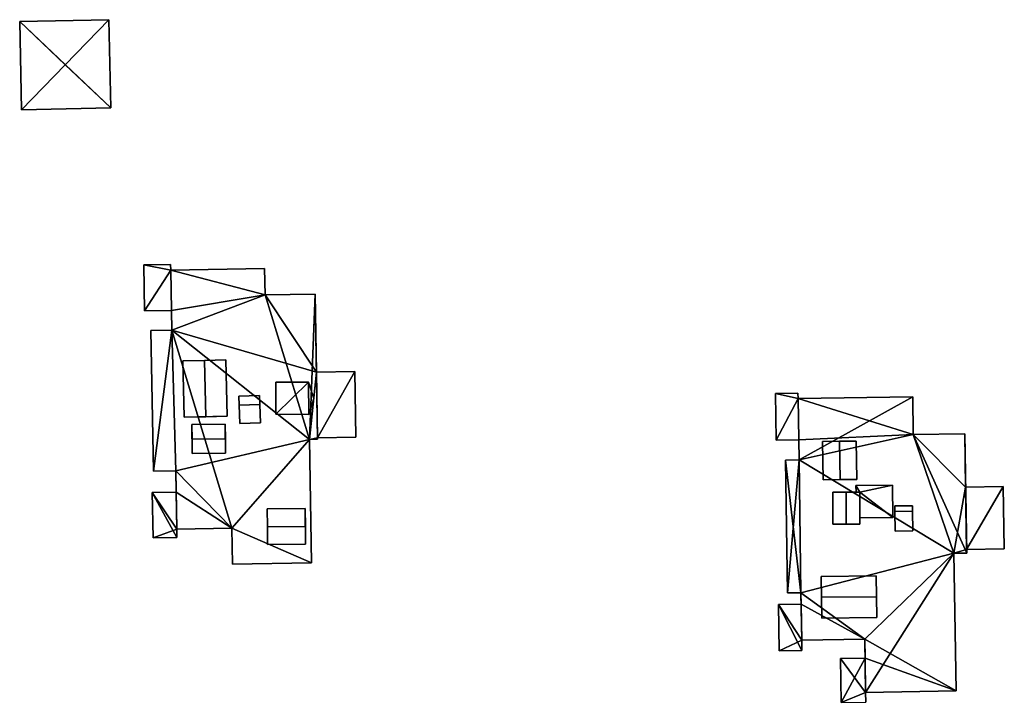
# Model space of a CAD drawing. Extents: x 532185 to 535115, y 6172701 to 6174850.
# Drawn here: x 532476 to 532549, y 6174685 to 6174736 of the extents above; entities that cross this region are included whole.
import ezdxf

# ---------------------------------------------------------------- set-up
doc = ezdxf.new("R2010")
doc.units = 0
for name, color, linetype in [('Basic_roof', 14, 'CONTINUOUS'), ('Basic_wall', 252, 'CONTINUOUS'), ('Sp_roof', 14, 'CONTINUOUS'), ('Sp_wall', 252, 'CONTINUOUS')]:
    doc.layers.add(name, color=color, linetype=linetype)

msp = doc.modelspace()

# ---------------------------------------------------------------- linework, layer by layer
at = {"layer": 'Basic_roof', "color": 24}
for points in [[(532479.433, 6174732.542, 20.652), (532482.69, 6174735.9, 20.277), (532476.043, 6174735.766, 20.277), (532479.433, 6174732.542, 20.652)], [(532479.433, 6174732.542, 20.652), (532476.043, 6174735.766, 20.277), (532476.177, 6174729.184, 20.277), (532479.433, 6174732.542, 20.652)], [(532479.433, 6174732.542, 20.652), (532482.823, 6174729.318, 20.277), (532482.69, 6174735.9, 20.277), (532479.433, 6174732.542, 20.652)], [(532479.433, 6174732.542, 20.652), (532476.177, 6174729.184, 20.277), (532482.823, 6174729.318, 20.277), (532479.433, 6174732.542, 20.652)], [(532485.282, 6174717.617, 38.211), (532487.3, 6174717.226, 38.211), (532487.292, 6174717.651, 38.211), (532485.282, 6174717.617, 38.211)], [(532485.282, 6174717.617, 38.211), (532485.34, 6174714.187, 38.211), (532487.3, 6174717.226, 38.211), (532485.282, 6174717.617, 38.211)], [(532485.34, 6174714.187, 38.211), (532487.351, 6174714.221, 38.211), (532487.3, 6174717.226, 38.211), (532485.34, 6174714.187, 38.211)], [(532494.321, 6174715.381, 40.898), (532494.288, 6174717.346, 40.898), (532487.3, 6174717.226, 40.898), (532494.321, 6174715.381, 40.898)], [(532494.321, 6174715.381, 40.898), (532487.3, 6174717.226, 40.898), (532487.376, 6174712.759, 40.898), (532494.321, 6174715.381, 40.898)], [(532497.63, 6174704.618, 40.898), (532498.056, 6174715.445, 40.898), (532494.321, 6174715.381, 40.898), (532497.63, 6174704.618, 40.898)], [(532497.63, 6174704.618, 40.898), (532498.241, 6174704.628, 40.898), (532498.056, 6174715.445, 40.898), (532497.63, 6174704.618, 40.898)], [(532497.63, 6174704.618, 40.898), (532494.321, 6174715.381, 40.898), (532487.376, 6174712.759, 40.898), (532497.63, 6174704.618, 40.898)], [(532487.376, 6174712.759, 40.898), (532485.824, 6174712.732, 40.898), (532486.004, 6174702.253, 40.898), (532487.376, 6174712.759, 40.898)], [(532486.004, 6174702.253, 40.898), (532487.671, 6174702.282, 40.898), (532487.376, 6174712.759, 40.898), (532486.004, 6174702.253, 40.898)], [(532491.841, 6174697.994, 40.898), (532497.63, 6174704.618, 40.898), (532487.376, 6174712.759, 40.898), (532491.841, 6174697.994, 40.898)], [(532487.671, 6174702.282, 40.898), (532491.841, 6174697.994, 40.898), (532487.376, 6174712.759, 40.898), (532487.671, 6174702.282, 40.898)], [(532488.299, 6174706.27, 42.398), (532489.901, 6174706.308, 42.711), (532489.802, 6174710.507, 42.711), (532488.2, 6174710.469, 42.398)], [(532489.802, 6174710.507, 42.711), (532489.901, 6174706.308, 42.711), (532491.502, 6174706.346, 42.398), (532491.404, 6174710.544, 42.398)], [(532498.155, 6174709.635, 20.326), (532498.239, 6174704.737, 20.326), (532501.082, 6174704.771, 20.326), (532501.023, 6174709.67, 20.326)], [(532534.037, 6174707.66, 37.207), (532534.03, 6174708.066, 37.207), (532532.348, 6174708.038, 37.207), (532534.037, 6174707.66, 37.207)], [(532534.037, 6174707.66, 37.207), (532532.348, 6174708.038, 37.207), (532532.405, 6174704.553, 37.207), (532534.037, 6174707.66, 37.207)], [(532532.405, 6174704.553, 37.207), (532534.087, 6174704.581, 37.207), (532534.037, 6174707.66, 37.207), (532532.405, 6174704.553, 37.207)], [(532542.579, 6174707.801, 39.957), (532534.037, 6174707.66, 39.957), (532534.112, 6174703.088, 39.957), (532542.579, 6174707.801, 39.957)], [(532542.625, 6174704.975, 39.957), (532542.579, 6174707.801, 39.957), (532534.112, 6174703.088, 39.957), (532542.625, 6174704.975, 39.957)], [(532491.841, 6174697.994, 40.898), (532497.788, 6174695.406, 40.898), (532497.63, 6174704.618, 40.898), (532491.841, 6174697.994, 40.898)], [(532545.644, 6174696.126, 39.957), (532542.625, 6174704.975, 39.957), (532534.112, 6174703.088, 39.957), (532545.644, 6174696.126, 39.957)], [(532546.603, 6174696.142, 39.957), (532546.457, 6174705.038, 39.957), (532542.625, 6174704.975, 39.957), (532546.603, 6174696.142, 39.957)], [(532545.644, 6174696.126, 39.957), (532546.603, 6174696.142, 39.957), (532542.625, 6174704.975, 39.957), (532545.644, 6174696.126, 39.957)], [(532534.112, 6174703.088, 39.957), (532533.093, 6174703.072, 39.957), (532533.256, 6174693.17, 39.957), (532534.112, 6174703.088, 39.957)], [(532534.112, 6174703.088, 39.957), (532533.256, 6174693.17, 39.957), (532534.253, 6174693.187, 39.957), (532534.112, 6174703.088, 39.957)], [(532545.644, 6174696.126, 39.957), (532534.112, 6174703.088, 39.957), (532534.253, 6174693.187, 39.957), (532545.644, 6174696.126, 39.957)], [(532487.671, 6174702.282, 40.898), (532487.745, 6174697.924, 40.898), (532491.841, 6174697.994, 40.898), (532487.671, 6174702.282, 40.898)], [(532538.642, 6174700.675, 41.02), (532541.076, 6174701.198, 41.02), (532538.354, 6174701.185, 41.02), (532538.642, 6174700.675, 41.02)], [(532538.642, 6174700.675, 41.02), (532538.354, 6174701.185, 41.02), (532538.356, 6174700.676, 41.02), (532538.642, 6174700.675, 41.02)], [(532538.642, 6174700.675, 41.02), (532541.087, 6174698.792, 41.02), (532541.076, 6174701.198, 41.02), (532538.642, 6174700.675, 41.02)], [(532546.599, 6174696.405, 19.582), (532549.405, 6174696.452, 19.582), (532549.328, 6174701.107, 19.582), (532546.522, 6174701.061, 19.582)], [(532485.919, 6174700.66, 37.898), (532487.745, 6174697.924, 37.898), (532487.698, 6174700.69, 37.898), (532485.919, 6174700.66, 37.898)], [(532485.919, 6174700.66, 37.898), (532485.977, 6174697.277, 37.898), (532487.756, 6174697.308, 37.898), (532485.919, 6174700.66, 37.898)], [(532485.919, 6174700.66, 37.898), (532487.756, 6174697.308, 37.898), (532487.745, 6174697.924, 37.898), (532485.919, 6174700.66, 37.898)], [(532536.624, 6174698.307, 41.707), (532537.632, 6174698.306, 42.02), (532537.634, 6174700.676, 42.02), (532536.626, 6174700.677, 41.707)], [(532537.634, 6174700.676, 42.02), (532537.632, 6174698.306, 42.02), (532538.64, 6174698.305, 41.707), (532538.642, 6174700.675, 41.707)], [(532538.642, 6174700.675, 41.02), (532538.64, 6174698.781, 41.02), (532541.087, 6174698.792, 41.02), (532538.642, 6174700.675, 41.02)], [(532491.841, 6174697.994, 40.898), (532491.887, 6174695.305, 40.898), (532497.788, 6174695.406, 40.898), (532491.841, 6174697.994, 40.898)], [(532545.644, 6174696.126, 39.957), (532534.253, 6174693.187, 39.957), (532539.002, 6174689.717, 39.957), (532545.644, 6174696.126, 39.957)], [(532539.002, 6174689.717, 39.957), (532539.067, 6174685.758, 39.957), (532545.644, 6174696.126, 39.957), (532539.002, 6174689.717, 39.957)], [(532539.067, 6174685.758, 39.957), (532545.813, 6174685.87, 39.957), (532545.644, 6174696.126, 39.957), (532539.067, 6174685.758, 39.957)], [(532535.771, 6174694.407, 41.707), (532535.787, 6174692.845, 42.082), (532539.882, 6174692.888, 42.082), (532539.866, 6174694.449, 41.707)], [(532534.253, 6174693.187, 39.957), (532534.312, 6174689.64, 39.957), (532539.002, 6174689.717, 39.957), (532534.253, 6174693.187, 39.957)], [(532535.787, 6174692.845, 42.082), (532535.804, 6174691.296, 41.707), (532539.898, 6174691.339, 41.707), (532539.882, 6174692.888, 42.082)], [(532534.312, 6174689.64, 37.207), (532534.267, 6174692.338, 37.207), (532532.569, 6174692.31, 37.207), (532534.312, 6174689.64, 37.207)], [(532532.569, 6174692.31, 37.207), (532532.626, 6174688.848, 37.207), (532534.324, 6174688.876, 37.207), (532532.569, 6174692.31, 37.207)], [(532532.569, 6174692.31, 37.207), (532534.324, 6174688.876, 37.207), (532534.312, 6174689.64, 37.207), (532532.569, 6174692.31, 37.207)], [(532539.026, 6174688.305, 37.207), (532537.194, 6174688.275, 37.207), (532537.248, 6174684.994, 37.207), (532539.026, 6174688.305, 37.207)], [(532539.067, 6174685.758, 37.207), (532539.026, 6174688.305, 37.207), (532537.248, 6174684.994, 37.207), (532539.067, 6174685.758, 37.207)], [(532537.248, 6174684.994, 37.207), (532539.08, 6174685.024, 37.207), (532539.067, 6174685.758, 37.207), (532537.248, 6174684.994, 37.207)]]:
    msp.add_3dface(points, dxfattribs=at)
at = {"layer": 'Basic_wall', "color": 252}
for points in [[(532482.69, 6174735.9, 17.28), (532476.043, 6174735.766, 17.28), (532476.043, 6174735.766, 20.277), (532482.69, 6174735.9, 20.277)], [(532476.043, 6174735.766, 17.28), (532476.177, 6174729.184, 17.28), (532476.177, 6174729.184, 20.277), (532476.043, 6174735.766, 20.277)], [(532482.823, 6174729.318, 17.28), (532482.69, 6174735.9, 17.28), (532482.69, 6174735.9, 20.277), (532482.823, 6174729.318, 20.277)], [(532476.177, 6174729.184, 17.28), (532482.823, 6174729.318, 17.28), (532482.823, 6174729.318, 20.277), (532476.177, 6174729.184, 20.277)], [(532487.292, 6174717.651, 15.46), (532485.282, 6174717.617, 15.46), (532485.282, 6174717.617, 38.211), (532487.292, 6174717.651, 38.211)], [(532485.282, 6174717.617, 15.46), (532485.34, 6174714.187, 15.46), (532485.34, 6174714.187, 38.211), (532485.282, 6174717.617, 38.211)], [(532487.3, 6174717.226, 15.46), (532487.292, 6174717.651, 15.46), (532487.292, 6174717.651, 38.211), (532487.3, 6174717.226, 38.211)], [(532494.288, 6174717.346, 40.898), (532494.288, 6174717.346, 15.46), (532487.3, 6174717.226, 15.46), (532494.288, 6174717.346, 40.898)], [(532494.288, 6174717.346, 40.898), (532487.3, 6174717.226, 15.46), (532487.3, 6174717.226, 38.211), (532494.288, 6174717.346, 40.898)], [(532487.3, 6174717.226, 38.211), (532487.3, 6174717.226, 40.898), (532494.288, 6174717.346, 40.898), (532487.3, 6174717.226, 38.211)], [(532487.351, 6174714.221, 38.211), (532487.376, 6174712.759, 40.898), (532487.3, 6174717.226, 40.898), (532487.351, 6174714.221, 38.211)], [(532487.3, 6174717.226, 40.898), (532487.3, 6174717.226, 38.211), (532487.351, 6174714.221, 38.211), (532487.3, 6174717.226, 40.898)], [(532494.321, 6174715.381, 15.46), (532494.288, 6174717.346, 15.46), (532494.288, 6174717.346, 40.898), (532494.321, 6174715.381, 40.898)], [(532498.056, 6174715.445, 15.46), (532494.321, 6174715.381, 15.46), (532494.321, 6174715.381, 40.898), (532498.056, 6174715.445, 40.898)], [(532498.155, 6174709.635, 20.326), (532498.155, 6174709.635, 15.46), (532498.056, 6174715.445, 15.46), (532498.155, 6174709.635, 20.326)], [(532498.155, 6174709.635, 20.326), (532498.056, 6174715.445, 15.46), (532498.056, 6174715.445, 40.898), (532498.155, 6174709.635, 20.326)], [(532498.155, 6174709.635, 20.326), (532498.056, 6174715.445, 40.898), (532498.241, 6174704.628, 40.898), (532498.155, 6174709.635, 20.326)], [(532485.34, 6174714.187, 15.46), (532487.351, 6174714.221, 15.46), (532487.351, 6174714.221, 38.211), (532485.34, 6174714.187, 38.211)], [(532487.351, 6174714.221, 38.211), (532487.351, 6174714.221, 15.46), (532487.376, 6174712.759, 15.46), (532487.351, 6174714.221, 38.211)], [(532487.351, 6174714.221, 38.211), (532487.376, 6174712.759, 15.46), (532487.376, 6174712.759, 40.898), (532487.351, 6174714.221, 38.211)], [(532487.376, 6174712.759, 15.46), (532485.824, 6174712.732, 15.46), (532485.824, 6174712.732, 40.898), (532487.376, 6174712.759, 40.898)], [(532485.824, 6174712.732, 15.46), (532486.004, 6174702.253, 15.46), (532486.004, 6174702.253, 40.898), (532485.824, 6174712.732, 40.898)], [(532489.802, 6174710.507, 40.898), (532488.2, 6174710.469, 40.898), (532488.2, 6174710.469, 42.398), (532489.802, 6174710.507, 42.711)], [(532488.2, 6174710.469, 40.898), (532488.299, 6174706.27, 40.898), (532488.299, 6174706.27, 42.398), (532488.2, 6174710.469, 42.398)], [(532491.404, 6174710.544, 40.898), (532489.802, 6174710.507, 40.898), (532489.802, 6174710.507, 42.711), (532491.404, 6174710.544, 42.398)], [(532491.502, 6174706.346, 40.898), (532491.404, 6174710.544, 40.898), (532491.404, 6174710.544, 42.398), (532491.502, 6174706.346, 42.398)], [(532501.023, 6174709.67, 15.46), (532498.155, 6174709.635, 15.46), (532498.155, 6174709.635, 20.326), (532501.023, 6174709.67, 20.326)], [(532498.239, 6174704.737, 20.326), (532498.155, 6174709.635, 20.326), (532498.241, 6174704.628, 40.898), (532498.239, 6174704.737, 20.326)], [(532501.082, 6174704.771, 15.46), (532501.023, 6174709.67, 15.46), (532501.023, 6174709.67, 20.326), (532501.082, 6174704.771, 20.326)], [(532534.03, 6174708.066, 14.88), (532532.348, 6174708.038, 14.88), (532532.348, 6174708.038, 37.207), (532534.03, 6174708.066, 37.207)], [(532532.348, 6174708.038, 14.88), (532532.405, 6174704.553, 14.88), (532532.405, 6174704.553, 37.207), (532532.348, 6174708.038, 37.207)], [(532534.037, 6174707.66, 14.88), (532534.03, 6174708.066, 14.88), (532534.03, 6174708.066, 37.207), (532534.037, 6174707.66, 37.207)], [(532542.579, 6174707.801, 39.957), (532542.579, 6174707.801, 14.88), (532534.037, 6174707.66, 14.88), (532542.579, 6174707.801, 39.957)], [(532542.579, 6174707.801, 39.957), (532534.037, 6174707.66, 14.88), (532534.037, 6174707.66, 37.207), (532542.579, 6174707.801, 39.957)], [(532534.037, 6174707.66, 37.207), (532534.037, 6174707.66, 39.957), (532542.579, 6174707.801, 39.957), (532534.037, 6174707.66, 37.207)], [(532534.087, 6174704.581, 37.207), (532534.112, 6174703.088, 39.957), (532534.037, 6174707.66, 39.957), (532534.087, 6174704.581, 37.207)], [(532534.037, 6174707.66, 39.957), (532534.037, 6174707.66, 37.207), (532534.087, 6174704.581, 37.207), (532534.037, 6174707.66, 39.957)], [(532542.625, 6174704.975, 14.88), (532542.579, 6174707.801, 14.88), (532542.579, 6174707.801, 39.957), (532542.625, 6174704.975, 39.957)], [(532488.299, 6174706.27, 40.898), (532491.502, 6174706.346, 40.898), (532491.502, 6174706.346, 42.398), (532488.299, 6174706.27, 40.898)], [(532488.299, 6174706.27, 40.898), (532491.502, 6174706.346, 42.398), (532489.901, 6174706.308, 42.711), (532488.299, 6174706.27, 40.898)], [(532488.299, 6174706.27, 40.898), (532489.901, 6174706.308, 42.711), (532488.299, 6174706.27, 42.398), (532488.299, 6174706.27, 40.898)], [(532497.63, 6174704.618, 15.46), (532498.241, 6174704.628, 15.46), (532498.241, 6174704.628, 40.898), (532497.63, 6174704.618, 40.898)], [(532497.788, 6174695.406, 15.46), (532497.63, 6174704.618, 15.46), (532497.63, 6174704.618, 40.898), (532497.788, 6174695.406, 40.898)], [(532498.239, 6174704.737, 15.46), (532501.082, 6174704.771, 15.46), (532501.082, 6174704.771, 20.326), (532498.239, 6174704.737, 20.326)], [(532498.239, 6174704.737, 20.326), (532498.241, 6174704.628, 40.898), (532498.241, 6174704.628, 15.46), (532498.239, 6174704.737, 20.326)], [(532498.241, 6174704.628, 15.46), (532498.239, 6174704.737, 15.46), (532498.239, 6174704.737, 20.326), (532498.241, 6174704.628, 15.46)], [(532532.405, 6174704.553, 14.88), (532534.087, 6174704.581, 14.88), (532534.087, 6174704.581, 37.207), (532532.405, 6174704.553, 37.207)], [(532534.087, 6174704.581, 37.207), (532534.087, 6174704.581, 14.88), (532534.112, 6174703.088, 14.88), (532534.087, 6174704.581, 37.207)], [(532534.087, 6174704.581, 37.207), (532534.112, 6174703.088, 14.88), (532534.112, 6174703.088, 39.957), (532534.087, 6174704.581, 37.207)], [(532546.457, 6174705.038, 14.88), (532542.625, 6174704.975, 14.88), (532542.625, 6174704.975, 39.957), (532546.457, 6174705.038, 39.957)], [(532546.457, 6174705.038, 39.957), (532546.603, 6174696.142, 39.957), (532546.599, 6174696.405, 19.582), (532546.457, 6174705.038, 39.957)], [(532546.457, 6174705.038, 39.957), (532546.599, 6174696.405, 19.582), (532546.522, 6174701.061, 19.582), (532546.457, 6174705.038, 39.957)], [(532546.457, 6174705.038, 14.88), (532546.457, 6174705.038, 39.957), (532546.522, 6174701.061, 19.582), (532546.457, 6174705.038, 14.88)], [(532546.522, 6174701.061, 19.582), (532546.522, 6174701.061, 14.88), (532546.457, 6174705.038, 14.88), (532546.522, 6174701.061, 19.582)], [(532534.112, 6174703.088, 14.88), (532533.093, 6174703.072, 14.88), (532533.093, 6174703.072, 39.957), (532534.112, 6174703.088, 39.957)], [(532533.093, 6174703.072, 14.88), (532533.256, 6174693.17, 14.88), (532533.256, 6174693.17, 39.957), (532533.093, 6174703.072, 39.957)], [(532486.004, 6174702.253, 15.46), (532487.671, 6174702.282, 15.46), (532487.671, 6174702.282, 40.898), (532486.004, 6174702.253, 40.898)], [(532487.671, 6174702.282, 40.898), (532487.671, 6174702.282, 15.46), (532487.698, 6174700.69, 15.46), (532487.671, 6174702.282, 40.898)], [(532487.671, 6174702.282, 40.898), (532487.698, 6174700.69, 15.46), (532487.698, 6174700.69, 37.898), (532487.671, 6174702.282, 40.898)], [(532487.745, 6174697.924, 40.898), (532487.671, 6174702.282, 40.898), (532487.698, 6174700.69, 37.898), (532487.745, 6174697.924, 40.898)], [(532541.076, 6174701.198, 39.957), (532538.354, 6174701.185, 39.957), (532538.354, 6174701.185, 41.02), (532541.076, 6174701.198, 41.02)], [(532538.354, 6174701.185, 39.957), (532538.356, 6174700.676, 39.957), (532538.356, 6174700.676, 41.02), (532538.354, 6174701.185, 41.02)], [(532541.087, 6174698.792, 39.957), (532541.076, 6174701.198, 39.957), (532541.076, 6174701.198, 41.02), (532541.087, 6174698.792, 41.02)], [(532549.328, 6174701.107, 14.88), (532546.522, 6174701.061, 14.88), (532546.522, 6174701.061, 19.582), (532549.328, 6174701.107, 19.582)], [(532549.405, 6174696.452, 14.88), (532549.328, 6174701.107, 14.88), (532549.328, 6174701.107, 19.582), (532549.405, 6174696.452, 19.582)], [(532487.698, 6174700.69, 15.46), (532485.919, 6174700.66, 15.46), (532485.919, 6174700.66, 37.898), (532487.698, 6174700.69, 37.898)], [(532485.919, 6174700.66, 15.46), (532485.977, 6174697.277, 15.46), (532485.977, 6174697.277, 37.898), (532485.919, 6174700.66, 37.898)], [(532487.698, 6174700.69, 37.898), (532487.745, 6174697.924, 37.898), (532487.745, 6174697.924, 40.898), (532487.698, 6174700.69, 37.898)], [(532536.626, 6174700.677, 39.957), (532536.624, 6174698.307, 39.957), (532536.624, 6174698.307, 41.707), (532536.626, 6174700.677, 41.707)], [(532537.634, 6174700.676, 39.957), (532536.626, 6174700.677, 39.957), (532536.626, 6174700.677, 41.707), (532537.634, 6174700.676, 42.02)], [(532537.634, 6174700.676, 39.957), (532537.634, 6174700.676, 42.02), (532538.642, 6174700.675, 41.707), (532537.634, 6174700.676, 39.957)], [(532538.356, 6174700.676, 41.02), (532538.356, 6174700.676, 39.957), (532537.634, 6174700.676, 39.957), (532538.356, 6174700.676, 41.02)], [(532538.356, 6174700.676, 41.02), (532537.634, 6174700.676, 39.957), (532538.642, 6174700.675, 41.707), (532538.356, 6174700.676, 41.02)], [(532538.642, 6174700.675, 41.707), (532538.642, 6174700.675, 41.02), (532538.356, 6174700.676, 41.02), (532538.642, 6174700.675, 41.707)], [(532538.642, 6174700.675, 41.02), (532538.642, 6174700.675, 41.707), (532538.64, 6174698.305, 41.707), (532538.642, 6174700.675, 41.02)], [(532538.64, 6174698.781, 41.02), (532538.642, 6174700.675, 41.02), (532538.64, 6174698.305, 41.707), (532538.64, 6174698.781, 41.02)], [(532538.64, 6174698.781, 39.957), (532541.087, 6174698.792, 39.957), (532541.087, 6174698.792, 41.02), (532538.64, 6174698.781, 41.02)], [(532538.64, 6174698.781, 41.02), (532538.64, 6174698.305, 41.707), (532538.64, 6174698.305, 39.957), (532538.64, 6174698.781, 41.02)], [(532538.64, 6174698.305, 39.957), (532538.64, 6174698.781, 39.957), (532538.64, 6174698.781, 41.02), (532538.64, 6174698.305, 39.957)], [(532487.745, 6174697.924, 37.898), (532487.745, 6174697.924, 15.46), (532491.841, 6174697.994, 15.46), (532487.745, 6174697.924, 37.898)], [(532487.745, 6174697.924, 37.898), (532491.841, 6174697.994, 15.46), (532491.841, 6174697.994, 40.898), (532487.745, 6174697.924, 37.898)], [(532491.841, 6174697.994, 40.898), (532487.745, 6174697.924, 40.898), (532487.745, 6174697.924, 37.898), (532491.841, 6174697.994, 40.898)], [(532487.756, 6174697.308, 15.46), (532487.745, 6174697.924, 15.46), (532487.745, 6174697.924, 37.898), (532487.756, 6174697.308, 37.898)], [(532491.841, 6174697.994, 15.46), (532491.887, 6174695.305, 15.46), (532491.887, 6174695.305, 40.898), (532491.841, 6174697.994, 40.898)], [(532536.624, 6174698.307, 39.957), (532537.632, 6174698.306, 39.957), (532537.632, 6174698.306, 42.02), (532536.624, 6174698.307, 41.707)], [(532537.632, 6174698.306, 39.957), (532538.64, 6174698.305, 39.957), (532538.64, 6174698.305, 41.707), (532537.632, 6174698.306, 42.02)], [(532485.977, 6174697.277, 15.46), (532487.756, 6174697.308, 15.46), (532487.756, 6174697.308, 37.898), (532485.977, 6174697.277, 37.898)], [(532546.599, 6174696.405, 14.88), (532549.405, 6174696.452, 14.88), (532549.405, 6174696.452, 19.582), (532546.599, 6174696.405, 19.582)], [(532546.603, 6174696.142, 39.957), (532546.603, 6174696.142, 14.88), (532546.599, 6174696.405, 14.88), (532546.603, 6174696.142, 39.957)], [(532546.603, 6174696.142, 39.957), (532546.599, 6174696.405, 14.88), (532546.599, 6174696.405, 19.582), (532546.603, 6174696.142, 39.957)], [(532545.644, 6174696.126, 14.88), (532546.603, 6174696.142, 14.88), (532546.603, 6174696.142, 39.957), (532545.644, 6174696.126, 39.957)], [(532545.813, 6174685.87, 14.88), (532545.644, 6174696.126, 14.88), (532545.644, 6174696.126, 39.957), (532545.813, 6174685.87, 39.957)], [(532491.887, 6174695.305, 15.46), (532497.788, 6174695.406, 15.46), (532497.788, 6174695.406, 40.898), (532491.887, 6174695.305, 40.898)], [(532539.866, 6174694.449, 39.957), (532535.771, 6174694.407, 39.957), (532535.771, 6174694.407, 41.707), (532539.866, 6174694.449, 41.707)], [(532535.771, 6174694.407, 41.707), (532535.771, 6174694.407, 39.957), (532535.804, 6174691.296, 39.957), (532535.771, 6174694.407, 41.707)], [(532535.787, 6174692.845, 42.082), (532535.771, 6174694.407, 41.707), (532535.804, 6174691.296, 39.957), (532535.787, 6174692.845, 42.082)], [(532539.898, 6174691.339, 41.707), (532539.898, 6174691.339, 39.957), (532539.866, 6174694.449, 39.957), (532539.898, 6174691.339, 41.707)], [(532539.882, 6174692.888, 42.082), (532539.898, 6174691.339, 41.707), (532539.866, 6174694.449, 39.957), (532539.882, 6174692.888, 42.082)], [(532539.866, 6174694.449, 39.957), (532539.866, 6174694.449, 41.707), (532539.882, 6174692.888, 42.082), (532539.866, 6174694.449, 39.957)], [(532533.256, 6174693.17, 14.88), (532534.253, 6174693.187, 14.88), (532534.253, 6174693.187, 39.957), (532533.256, 6174693.17, 39.957)], [(532534.253, 6174693.187, 39.957), (532534.253, 6174693.187, 14.88), (532534.267, 6174692.338, 14.88), (532534.253, 6174693.187, 39.957)], [(532534.253, 6174693.187, 39.957), (532534.267, 6174692.338, 14.88), (532534.267, 6174692.338, 37.207), (532534.253, 6174693.187, 39.957)], [(532534.312, 6174689.64, 39.957), (532534.253, 6174693.187, 39.957), (532534.267, 6174692.338, 37.207), (532534.312, 6174689.64, 39.957)], [(532535.804, 6174691.296, 39.957), (532535.804, 6174691.296, 41.707), (532535.787, 6174692.845, 42.082), (532535.804, 6174691.296, 39.957)], [(532534.267, 6174692.338, 14.88), (532532.569, 6174692.31, 14.88), (532532.569, 6174692.31, 37.207), (532534.267, 6174692.338, 37.207)], [(532532.569, 6174692.31, 14.88), (532532.626, 6174688.848, 14.88), (532532.626, 6174688.848, 37.207), (532532.569, 6174692.31, 37.207)], [(532534.267, 6174692.338, 37.207), (532534.312, 6174689.64, 37.207), (532534.312, 6174689.64, 39.957), (532534.267, 6174692.338, 37.207)], [(532535.804, 6174691.296, 39.957), (532539.898, 6174691.339, 39.957), (532539.898, 6174691.339, 41.707), (532535.804, 6174691.296, 41.707)], [(532534.312, 6174689.64, 37.207), (532534.312, 6174689.64, 14.88), (532539.002, 6174689.717, 14.88), (532534.312, 6174689.64, 37.207)], [(532534.312, 6174689.64, 37.207), (532539.002, 6174689.717, 14.88), (532539.002, 6174689.717, 39.957), (532534.312, 6174689.64, 37.207)], [(532539.002, 6174689.717, 39.957), (532534.312, 6174689.64, 39.957), (532534.312, 6174689.64, 37.207), (532539.002, 6174689.717, 39.957)], [(532534.324, 6174688.876, 14.88), (532534.312, 6174689.64, 14.88), (532534.312, 6174689.64, 37.207), (532534.324, 6174688.876, 37.207)], [(532539.002, 6174689.717, 39.957), (532539.002, 6174689.717, 14.88), (532539.026, 6174688.305, 14.88), (532539.002, 6174689.717, 39.957)], [(532539.002, 6174689.717, 39.957), (532539.026, 6174688.305, 14.88), (532539.026, 6174688.305, 37.207), (532539.002, 6174689.717, 39.957)], [(532539.067, 6174685.758, 39.957), (532539.002, 6174689.717, 39.957), (532539.026, 6174688.305, 37.207), (532539.067, 6174685.758, 39.957)], [(532532.626, 6174688.848, 14.88), (532534.324, 6174688.876, 14.88), (532534.324, 6174688.876, 37.207), (532532.626, 6174688.848, 37.207)], [(532539.026, 6174688.305, 14.88), (532537.194, 6174688.275, 14.88), (532537.194, 6174688.275, 37.207), (532539.026, 6174688.305, 37.207)], [(532537.194, 6174688.275, 14.88), (532537.248, 6174684.994, 14.88), (532537.248, 6174684.994, 37.207), (532537.194, 6174688.275, 37.207)], [(532539.026, 6174688.305, 37.207), (532539.067, 6174685.758, 37.207), (532539.067, 6174685.758, 39.957), (532539.026, 6174688.305, 37.207)], [(532539.067, 6174685.758, 37.207), (532539.067, 6174685.758, 14.88), (532545.813, 6174685.87, 14.88), (532539.067, 6174685.758, 37.207)], [(532539.067, 6174685.758, 37.207), (532545.813, 6174685.87, 14.88), (532545.813, 6174685.87, 39.957), (532539.067, 6174685.758, 37.207)], [(532545.813, 6174685.87, 39.957), (532539.067, 6174685.758, 39.957), (532539.067, 6174685.758, 37.207), (532545.813, 6174685.87, 39.957)], [(532539.08, 6174685.024, 14.88), (532539.067, 6174685.758, 14.88), (532539.067, 6174685.758, 37.207), (532539.08, 6174685.024, 37.207)]]:
    msp.add_3dface(points, dxfattribs=at)
at = {"layer": 'footprint_base', "color": 4}
for points in [[(532482.69, 6174735.9, 17.28), (532476.043, 6174735.766, 17.28), (532482.823, 6174729.318, 17.28), (532482.69, 6174735.9, 17.28)], [(532476.043, 6174735.766, 17.28), (532476.177, 6174729.184, 17.28), (532482.823, 6174729.318, 17.28), (532476.043, 6174735.766, 17.28)], [(532487.3, 6174717.226, 15.46), (532487.292, 6174717.651, 15.46), (532485.282, 6174717.617, 15.46), (532487.3, 6174717.226, 15.46)], [(532485.282, 6174717.617, 15.46), (532485.34, 6174714.187, 15.46), (532487.3, 6174717.226, 15.46), (532485.282, 6174717.617, 15.46)], [(532485.34, 6174714.187, 15.46), (532487.351, 6174714.221, 15.46), (532487.3, 6174717.226, 15.46), (532485.34, 6174714.187, 15.46)], [(532494.321, 6174715.381, 15.46), (532494.288, 6174717.346, 15.46), (532487.3, 6174717.226, 15.46), (532494.321, 6174715.381, 15.46)], [(532494.321, 6174715.381, 15.46), (532487.3, 6174717.226, 15.46), (532487.351, 6174714.221, 15.46), (532494.321, 6174715.381, 15.46)], [(532498.155, 6174709.635, 15.46), (532498.056, 6174715.445, 15.46), (532494.321, 6174715.381, 15.46), (532498.155, 6174709.635, 15.46)], [(532487.351, 6174714.221, 15.46), (532487.376, 6174712.759, 15.46), (532494.321, 6174715.381, 15.46), (532487.351, 6174714.221, 15.46)], [(532498.155, 6174709.635, 15.46), (532494.321, 6174715.381, 15.46), (532487.376, 6174712.759, 15.46), (532498.155, 6174709.635, 15.46)], [(532487.376, 6174712.759, 15.46), (532485.824, 6174712.732, 15.46), (532486.004, 6174702.253, 15.46), (532487.376, 6174712.759, 15.46)], [(532486.004, 6174702.253, 15.46), (532487.671, 6174702.282, 15.46), (532487.376, 6174712.759, 15.46), (532486.004, 6174702.253, 15.46)], [(532487.376, 6174712.759, 15.46), (532487.671, 6174702.282, 15.46), (532497.63, 6174704.618, 15.46), (532487.376, 6174712.759, 15.46)], [(532497.63, 6174704.618, 15.46), (532498.155, 6174709.635, 15.46), (532487.376, 6174712.759, 15.46), (532497.63, 6174704.618, 15.46)], [(532498.239, 6174704.737, 15.46), (532498.155, 6174709.635, 15.46), (532497.63, 6174704.618, 15.46), (532498.239, 6174704.737, 15.46)], [(532501.023, 6174709.67, 15.46), (532498.155, 6174709.635, 15.46), (532498.239, 6174704.737, 15.46), (532501.023, 6174709.67, 15.46)], [(532501.082, 6174704.771, 15.46), (532501.023, 6174709.67, 15.46), (532498.239, 6174704.737, 15.46), (532501.082, 6174704.771, 15.46)], [(532534.037, 6174707.66, 14.88), (532534.03, 6174708.066, 14.88), (532532.348, 6174708.038, 14.88), (532534.037, 6174707.66, 14.88)], [(532532.348, 6174708.038, 14.88), (532532.405, 6174704.553, 14.88), (532534.037, 6174707.66, 14.88), (532532.348, 6174708.038, 14.88)], [(532532.405, 6174704.553, 14.88), (532534.087, 6174704.581, 14.88), (532534.037, 6174707.66, 14.88), (532532.405, 6174704.553, 14.88)], [(532542.625, 6174704.975, 14.88), (532542.579, 6174707.801, 14.88), (532534.037, 6174707.66, 14.88), (532542.625, 6174704.975, 14.88)], [(532542.625, 6174704.975, 14.88), (532534.037, 6174707.66, 14.88), (532534.087, 6174704.581, 14.88), (532542.625, 6174704.975, 14.88)], [(532487.671, 6174702.282, 15.46), (532491.841, 6174697.994, 15.46), (532497.63, 6174704.618, 15.46), (532487.671, 6174702.282, 15.46)], [(532497.788, 6174695.406, 15.46), (532497.63, 6174704.618, 15.46), (532491.841, 6174697.994, 15.46), (532497.788, 6174695.406, 15.46)], [(532497.63, 6174704.618, 15.46), (532498.241, 6174704.628, 15.46), (532498.239, 6174704.737, 15.46), (532497.63, 6174704.618, 15.46)], [(532534.087, 6174704.581, 14.88), (532534.112, 6174703.088, 14.88), (532542.625, 6174704.975, 14.88), (532534.087, 6174704.581, 14.88)], [(532542.625, 6174704.975, 14.88), (532534.112, 6174703.088, 14.88), (532545.644, 6174696.126, 14.88), (532542.625, 6174704.975, 14.88)], [(532546.522, 6174701.061, 14.88), (532546.457, 6174705.038, 14.88), (532542.625, 6174704.975, 14.88), (532546.522, 6174701.061, 14.88)], [(532546.522, 6174701.061, 14.88), (532542.625, 6174704.975, 14.88), (532545.644, 6174696.126, 14.88), (532546.522, 6174701.061, 14.88)], [(532534.112, 6174703.088, 14.88), (532533.093, 6174703.072, 14.88), (532534.253, 6174693.187, 14.88), (532534.112, 6174703.088, 14.88)], [(532533.093, 6174703.072, 14.88), (532533.256, 6174693.17, 14.88), (532534.253, 6174693.187, 14.88), (532533.093, 6174703.072, 14.88)], [(532534.112, 6174703.088, 14.88), (532534.253, 6174693.187, 14.88), (532545.644, 6174696.126, 14.88), (532534.112, 6174703.088, 14.88)], [(532487.671, 6174702.282, 15.46), (532487.698, 6174700.69, 15.46), (532491.841, 6174697.994, 15.46), (532487.671, 6174702.282, 15.46)], [(532545.644, 6174696.126, 14.88), (532546.599, 6174696.405, 14.88), (532546.522, 6174701.061, 14.88), (532545.644, 6174696.126, 14.88)], [(532549.328, 6174701.107, 14.88), (532546.522, 6174701.061, 14.88), (532546.599, 6174696.405, 14.88), (532549.328, 6174701.107, 14.88)], [(532546.599, 6174696.405, 14.88), (532549.405, 6174696.452, 14.88), (532549.328, 6174701.107, 14.88), (532546.599, 6174696.405, 14.88)], [(532487.698, 6174700.69, 15.46), (532485.919, 6174700.66, 15.46), (532487.745, 6174697.924, 15.46), (532487.698, 6174700.69, 15.46)], [(532485.919, 6174700.66, 15.46), (532485.977, 6174697.277, 15.46), (532487.745, 6174697.924, 15.46), (532485.919, 6174700.66, 15.46)], [(532487.745, 6174697.924, 15.46), (532491.841, 6174697.994, 15.46), (532487.698, 6174700.69, 15.46), (532487.745, 6174697.924, 15.46)], [(532485.977, 6174697.277, 15.46), (532487.756, 6174697.308, 15.46), (532487.745, 6174697.924, 15.46), (532485.977, 6174697.277, 15.46)], [(532491.841, 6174697.994, 15.46), (532491.887, 6174695.305, 15.46), (532497.788, 6174695.406, 15.46), (532491.841, 6174697.994, 15.46)], [(532545.644, 6174696.126, 14.88), (532546.603, 6174696.142, 14.88), (532546.599, 6174696.405, 14.88), (532545.644, 6174696.126, 14.88)], [(532534.253, 6174693.187, 14.88), (532539.002, 6174689.717, 14.88), (532545.644, 6174696.126, 14.88), (532534.253, 6174693.187, 14.88)], [(532545.813, 6174685.87, 14.88), (532545.644, 6174696.126, 14.88), (532539.002, 6174689.717, 14.88), (532545.813, 6174685.87, 14.88)], [(532534.253, 6174693.187, 14.88), (532534.267, 6174692.338, 14.88), (532539.002, 6174689.717, 14.88), (532534.253, 6174693.187, 14.88)], [(532534.267, 6174692.338, 14.88), (532532.569, 6174692.31, 14.88), (532534.312, 6174689.64, 14.88), (532534.267, 6174692.338, 14.88)], [(532532.569, 6174692.31, 14.88), (532532.626, 6174688.848, 14.88), (532534.312, 6174689.64, 14.88), (532532.569, 6174692.31, 14.88)], [(532534.312, 6174689.64, 14.88), (532539.002, 6174689.717, 14.88), (532534.267, 6174692.338, 14.88), (532534.312, 6174689.64, 14.88)], [(532532.626, 6174688.848, 14.88), (532534.324, 6174688.876, 14.88), (532534.312, 6174689.64, 14.88), (532532.626, 6174688.848, 14.88)], [(532539.002, 6174689.717, 14.88), (532539.026, 6174688.305, 14.88), (532545.813, 6174685.87, 14.88), (532539.002, 6174689.717, 14.88)], [(532539.026, 6174688.305, 14.88), (532537.194, 6174688.275, 14.88), (532539.067, 6174685.758, 14.88), (532539.026, 6174688.305, 14.88)], [(532537.194, 6174688.275, 14.88), (532537.248, 6174684.994, 14.88), (532539.067, 6174685.758, 14.88), (532537.194, 6174688.275, 14.88)], [(532539.067, 6174685.758, 14.88), (532545.813, 6174685.87, 14.88), (532539.026, 6174688.305, 14.88), (532539.067, 6174685.758, 14.88)], [(532537.248, 6174684.994, 14.88), (532539.08, 6174685.024, 14.88), (532539.067, 6174685.758, 14.88), (532537.248, 6174684.994, 14.88)]]:
    msp.add_3dface(points, dxfattribs=at)
at = {"layer": 'Sp_roof', "color": 24}
for points in [[(532497.559, 6174708.887, 41.648), (532495.13, 6174708.894, 41.648), (532495.123, 6174706.489, 41.648), (532497.559, 6174708.887, 41.648)], [(532497.559, 6174708.887, 41.648), (532495.123, 6174706.489, 41.648), (532497.576, 6174706.481, 41.648), (532497.559, 6174708.887, 41.648)], [(532497.576, 6174706.481, 41.648), (532497.956, 6174707.667, 41.648), (532497.559, 6174708.887, 41.648), (532497.576, 6174706.481, 41.648)], [(532492.404, 6174707.17, 42.023), (532493.93, 6174707.223, 42.023), (532493.907, 6174707.89, 41.336), (532492.381, 6174707.838, 41.336)], [(532492.452, 6174705.795, 41.336), (532493.977, 6174705.848, 41.336), (532493.93, 6174707.223, 42.023), (532492.404, 6174707.17, 42.023)], [(532488.883, 6174704.624, 42.711), (532491.373, 6174704.647, 42.711), (532491.363, 6174705.748, 42.398), (532488.872, 6174705.724, 42.398)], [(532488.893, 6174703.563, 42.398), (532491.383, 6174703.586, 42.398), (532491.373, 6174704.647, 42.711), (532488.883, 6174704.624, 42.711)], [(532535.913, 6174701.596, 41.707), (532537.164, 6174701.616, 42.02), (532537.119, 6174704.474, 42.02), (532535.867, 6174704.454, 41.707)], [(532537.119, 6174704.474, 42.02), (532537.164, 6174701.616, 42.02), (532538.416, 6174701.637, 41.707), (532538.37, 6174704.494, 41.707)], [(532494.502, 6174698.11, 42.711), (532497.332, 6174698.13, 42.711), (532497.322, 6174699.455, 42.398), (532494.492, 6174699.435, 42.398)], [(532541.255, 6174699.241, 41.332), (532542.56, 6174699.259, 41.332), (532542.554, 6174699.672, 40.645), (532541.249, 6174699.653, 40.645)], [(532541.276, 6174697.781, 40.645), (532542.58, 6174697.799, 40.645), (532542.56, 6174699.259, 41.332), (532541.255, 6174699.241, 41.332)], [(532494.511, 6174696.784, 42.398), (532497.341, 6174696.804, 42.398), (532497.332, 6174698.13, 42.711), (532494.502, 6174698.11, 42.711)]]:
    msp.add_3dface(points, dxfattribs=at)
at = {"layer": 'Sp_wall', "color": 252}
for points in [[(532495.13, 6174708.894, 40.898), (532495.123, 6174706.489, 40.898), (532495.123, 6174706.489, 41.648), (532495.13, 6174708.894, 41.648)], [(532497.559, 6174708.887, 40.898), (532495.13, 6174708.894, 40.898), (532495.13, 6174708.894, 41.648), (532497.559, 6174708.887, 41.648)], [(532497.956, 6174707.667, 40.898), (532497.559, 6174708.887, 40.898), (532497.559, 6174708.887, 41.648), (532497.956, 6174707.667, 41.648)], [(532493.907, 6174707.89, 40.898), (532492.381, 6174707.838, 40.898), (532492.381, 6174707.838, 41.336), (532493.907, 6174707.89, 41.336)], [(532492.381, 6174707.838, 41.336), (532492.381, 6174707.838, 40.898), (532492.452, 6174705.795, 40.898), (532492.381, 6174707.838, 41.336)], [(532492.404, 6174707.17, 42.023), (532492.381, 6174707.838, 41.336), (532492.452, 6174705.795, 40.898), (532492.404, 6174707.17, 42.023)], [(532493.977, 6174705.848, 41.336), (532493.977, 6174705.848, 40.898), (532493.907, 6174707.89, 40.898), (532493.977, 6174705.848, 41.336)], [(532493.93, 6174707.223, 42.023), (532493.977, 6174705.848, 41.336), (532493.907, 6174707.89, 40.898), (532493.93, 6174707.223, 42.023)], [(532493.907, 6174707.89, 40.898), (532493.907, 6174707.89, 41.336), (532493.93, 6174707.223, 42.023), (532493.907, 6174707.89, 40.898)], [(532497.576, 6174706.481, 40.898), (532497.956, 6174707.667, 40.898), (532497.956, 6174707.667, 41.648), (532497.576, 6174706.481, 41.648)], [(532492.452, 6174705.795, 40.898), (532492.452, 6174705.795, 41.336), (532492.404, 6174707.17, 42.023), (532492.452, 6174705.795, 40.898)], [(532495.123, 6174706.489, 40.898), (532497.576, 6174706.481, 40.898), (532497.576, 6174706.481, 41.648), (532495.123, 6174706.489, 41.648)], [(532491.363, 6174705.748, 40.898), (532488.872, 6174705.724, 40.898), (532488.872, 6174705.724, 42.398), (532491.363, 6174705.748, 42.398)], [(532488.872, 6174705.724, 42.398), (532488.872, 6174705.724, 40.898), (532488.893, 6174703.563, 40.898), (532488.872, 6174705.724, 42.398)], [(532488.883, 6174704.624, 42.711), (532488.872, 6174705.724, 42.398), (532488.893, 6174703.563, 40.898), (532488.883, 6174704.624, 42.711)], [(532491.383, 6174703.586, 40.898), (532491.363, 6174705.748, 40.898), (532491.363, 6174705.748, 42.398), (532491.383, 6174703.586, 40.898)], [(532491.383, 6174703.586, 40.898), (532491.363, 6174705.748, 42.398), (532491.373, 6174704.647, 42.711), (532491.383, 6174703.586, 40.898)], [(532492.452, 6174705.795, 40.898), (532493.977, 6174705.848, 40.898), (532493.977, 6174705.848, 41.336), (532492.452, 6174705.795, 41.336)], [(532488.893, 6174703.563, 40.898), (532488.893, 6174703.563, 42.398), (532488.883, 6174704.624, 42.711), (532488.893, 6174703.563, 40.898)], [(532491.383, 6174703.586, 40.898), (532491.373, 6174704.647, 42.711), (532491.383, 6174703.586, 42.398), (532491.383, 6174703.586, 40.898)], [(532537.119, 6174704.474, 39.957), (532535.867, 6174704.454, 39.957), (532535.867, 6174704.454, 41.707), (532537.119, 6174704.474, 42.02)], [(532535.867, 6174704.454, 39.957), (532535.913, 6174701.596, 39.957), (532535.913, 6174701.596, 41.707), (532535.867, 6174704.454, 41.707)], [(532538.37, 6174704.494, 39.957), (532537.119, 6174704.474, 39.957), (532537.119, 6174704.474, 42.02), (532538.37, 6174704.494, 41.707)], [(532538.416, 6174701.637, 39.957), (532538.37, 6174704.494, 39.957), (532538.37, 6174704.494, 41.707), (532538.416, 6174701.637, 41.707)], [(532488.893, 6174703.563, 40.898), (532491.383, 6174703.586, 40.898), (532491.383, 6174703.586, 42.398), (532488.893, 6174703.563, 42.398)], [(532535.913, 6174701.596, 39.957), (532537.164, 6174701.616, 39.957), (532537.164, 6174701.616, 42.02), (532535.913, 6174701.596, 41.707)], [(532537.164, 6174701.616, 39.957), (532538.416, 6174701.637, 39.957), (532538.416, 6174701.637, 41.707), (532537.164, 6174701.616, 42.02)], [(532497.322, 6174699.455, 40.898), (532494.492, 6174699.435, 40.898), (532494.492, 6174699.435, 42.398), (532497.322, 6174699.455, 42.398)], [(532494.492, 6174699.435, 40.898), (532494.502, 6174698.11, 40.898), (532494.502, 6174698.11, 42.711), (532494.492, 6174699.435, 42.398)], [(532497.341, 6174696.804, 42.398), (532497.341, 6174696.804, 40.898), (532497.322, 6174699.455, 40.898), (532497.341, 6174696.804, 42.398)], [(532497.332, 6174698.13, 42.711), (532497.341, 6174696.804, 42.398), (532497.322, 6174699.455, 40.898), (532497.332, 6174698.13, 42.711)], [(532497.322, 6174699.455, 40.898), (532497.322, 6174699.455, 42.398), (532497.332, 6174698.13, 42.711), (532497.322, 6174699.455, 40.898)], [(532542.554, 6174699.672, 39.957), (532541.249, 6174699.653, 39.957), (532541.249, 6174699.653, 40.645), (532542.554, 6174699.672, 40.645)], [(532541.249, 6174699.653, 39.957), (532541.255, 6174699.241, 39.957), (532541.255, 6174699.241, 41.332), (532541.249, 6174699.653, 40.645)], [(532542.56, 6174699.259, 39.957), (532542.554, 6174699.672, 39.957), (532542.554, 6174699.672, 40.645), (532542.56, 6174699.259, 41.332)], [(532541.255, 6174699.241, 39.957), (532541.276, 6174697.781, 39.957), (532541.276, 6174697.781, 40.645), (532541.255, 6174699.241, 41.332)], [(532542.58, 6174697.799, 39.957), (532542.56, 6174699.259, 39.957), (532542.56, 6174699.259, 41.332), (532542.58, 6174697.799, 40.645)], [(532494.502, 6174698.11, 40.898), (532494.511, 6174696.784, 40.898), (532494.511, 6174696.784, 42.398), (532494.502, 6174698.11, 42.711)], [(532541.276, 6174697.781, 39.957), (532542.58, 6174697.799, 39.957), (532542.58, 6174697.799, 40.645), (532541.276, 6174697.781, 40.645)], [(532494.511, 6174696.784, 40.898), (532497.341, 6174696.804, 40.898), (532497.341, 6174696.804, 42.398), (532494.511, 6174696.784, 42.398)]]:
    msp.add_3dface(points, dxfattribs=at)

doc.saveas('drawing.dxf')
